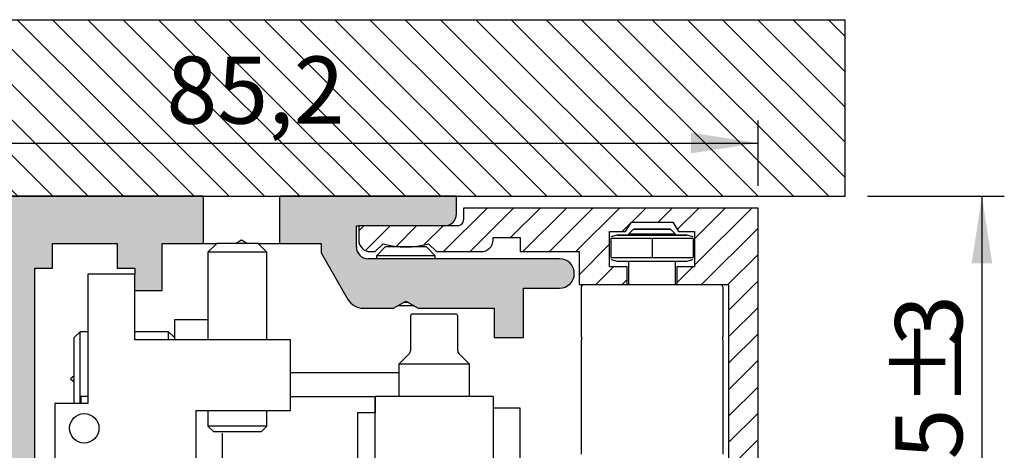
# Model space of a CAD drawing. Extents: x 4 to 146, y 3 to 309.
import ezdxf

# ---------------------------------------------------------------- set-up
doc = ezdxf.new("R2010")
doc.units = 0
doc.header["$LTSCALE"] = 1.9
doc.layers.get('0').update_dxf_attribs({"linetype": 'CONTINUOUS'})
doc.styles.add('SLDTEXTSTYLE0', font='TXT', dxfattribs={"width": 0.605})
doc.dimstyles.new('SLDDIMSTYLE0', dxfattribs={"dimtxt": 5.7, "dimasz": 5.7, "dimexe": 0, "dimexo": 0.0625, "dimgap": 1.425, "dimtad": 1, "dimrnd": 1e-09, "dimzin": 12, "dimtxsty": 'SLDTEXTSTYLE0', "dimsah": 1, "dimcen": 0.09, "dimazin": 3, "dimtfac": 1, "dimtdec": 3, "dimtofl": 0, "dimtmove": 0, "dimatfit": 3, "dimtolj": 1, "dimtzin": 12})
doc.dimstyles.new('SLDDIMSTYLE1', dxfattribs={"dimtxt": 5.7, "dimasz": 5.7, "dimexe": 0, "dimexo": 0.0625, "dimgap": 1.425, "dimtad": 1, "dimdec": 1, "dimrnd": 1e-09, "dimzin": 12, "dimtxsty": 'SLDTEXTSTYLE0', "dimsah": 1, "dimcen": 0.09, "dimazin": 3, "dimtfac": 1, "dimtdec": 3, "dimtofl": 0, "dimtmove": 0, "dimatfit": 3, "dimtolj": 1, "dimtzin": 12})

# ---------------------------------------------------------------- blocks, each defined once
blk = doc.blocks.new('_D')
at = {"color": 7, "linetype": 'CONTINUOUS'}
for p, q in [((131.7976422043098, 293.5769740747072), (143.3976422043104, 293.5769740747072)), ((141.4976422043104, 293.5769740747072), (141.4976422043104, 258.5769740747073)), ((89.39764220431003, 258.5769740747073), (143.3976422043104, 258.5769740747073))]:
    blk.add_line(p, q, dxfattribs=at)
for points in [[(141.4976422043104, 293.5769740747072), (140.6207191273873, 287.8769740747072), (142.3745652812334, 287.8769740747072)], [(141.4976422043104, 258.5769740747073), (142.3745652812334, 264.2769740747073), (140.6207191273873, 264.2769740747073)]]:
    blk.add_solid(points, dxfattribs=at)
at = {"color": 7, "linetype": 'CONTINUOUS', "char_height": 5.7, "attachment_point": 1, "rotation": 90.00000000000041, "style": 'SLDTEXTSTYLE0'}
for s, insert in [('3', (134.1341229286328, 280.8784322881855)), ('%%p', (134.1499563087993, 275.6296827992208)), ('35', (134.1341229286329, 266.9213498079933))]:
    blk.add_mtext(s, dxfattribs=dict(at, insert=insert))
blk = doc.blocks.new('_D_2')
at = {"color": 7, "linetype": 'CONTINUOUS'}
for p, q in [((37.2976422043255, 295.4769740747072), (37.2976422043255, 300.0019018949408)), ((122.4976422043107, 294.4769740747078), (122.4976422043107, 300.0019018949408)), ((37.2976422043255, 298.1019018949408), (122.4976422043107, 298.1019018949408))]:
    blk.add_line(p, q, dxfattribs=at)
for points in [[(37.2976422043255, 298.1019018949408), (42.9976422043255, 297.2249788180177), (42.9976422043255, 298.9788249718638)], [(122.4976422043107, 298.1019018949408), (116.7976422043107, 298.9788249718638), (116.7976422043107, 297.2249788180177)]]:
    blk.add_solid(points, dxfattribs=at)
at = {"color": 7, "linetype": 'CONTINUOUS', "insert": (72.27847804830925, 305.4495884540129), "char_height": 5.7, "attachment_point": 1, "style": 'SLDTEXTSTYLE0'}
blk.add_mtext('85,2', dxfattribs=at)

msp = doc.modelspace()

# ---------------------------------------------------------------- hatches: boundary and pattern name
at = {"linetype": 'CONTINUOUS'}
h = msp.add_hatch(dxfattribs=at)
h.set_pattern_fill('ANSI31', scale=0.6666666666666666, angle=90.0000000000002, style=0)
h.set_pattern_definition([(135.0000000000002, (0, 0), (-1.496709353511521, -1.496709353511531), [])])
h.paths.add_polyline_path([(129.8976422043098, 293.5769740747072), (129.8976422043098, 308.5769740747072), (29.89764220430983, 308.5769740747072), (29.89764220430983, 293.5769740747072)], flags=0)
h = msp.add_hatch(color=7, dxfattribs=at)
edge = h.paths.add_edge_path(flags=0)
edge.add_arc((62.09764220431012, 230.0769740747073), 0.9999999999999861, 180, 270, ccw=False)
edge.add_line((61.09764220431011, 230.0769740747073), (61.09764220431011, 287.4769740747073))
edge.add_line((61.09764220431011, 287.4769740747073), (62.59764220431011, 287.4769740747073))
edge.add_line((62.59764220431011, 287.4769740747073), (62.59764220431011, 289.5769740747073))
edge.add_line((62.59764220431011, 289.5769740747073), (68.09764220431012, 289.5769740747073))
edge.add_line((68.09764220431012, 289.5769740747073), (68.09764220431012, 287.4769740747073))
edge.add_line((68.09764220431012, 287.4769740747073), (69.5976422043101, 287.4769740747073))
edge.add_line((69.5976422043101, 287.4769740747073), (69.59764220431012, 285.5769740747073))
edge.add_line((69.59764220431012, 285.5769740747073), (71.8976422043101, 285.5769740747073))
edge.add_line((71.8976422043101, 285.5769740747073), (71.8976422043101, 289.5769740747073))
edge.add_line((71.8976422043101, 289.5769740747073), (75.39764220428013, 289.5769740747073))
edge.add_line((75.39764220428013, 289.5769740747073), (75.39764220428013, 293.5769740747072))
edge.add_line((75.39764220428013, 293.5769740747072), (37.29764220432551, 293.5769740747072))
edge.add_line((37.29764220432551, 293.5769740747072), (37.29764220432552, 223.5769740747073))
edge.add_line((37.29764220432552, 223.5769740747073), (41.30151911460019, 223.5769740747073))
edge.add_line((41.30151911460019, 223.5769740747073), (41.30151911460022, 244.1743952500391))
edge.add_arc((42.49958065945516, 245.0769740747075), 1.499999999999995, 143.0068730625925, 216.9931269374042, ccw=False)
edge.add_line((41.30151911460021, 245.9795528993759), (41.30151911460019, 285.5769740747073))
edge.add_arc((45.30151911460021, 285.5769740747073), 3.99999999999999, 89.9999999999992, 180, ccw=False)
edge.add_line((45.30151911460021, 289.5769740747073), (52.7976422043101, 289.5769740747073))
edge.add_arc((52.7976422043101, 285.5769740747073), 3.999999999999983, -7.958078640513122e-13, 89.9999999999992, ccw=False)
edge.add_line((56.7976422043101, 285.5769740747073), (56.79764220431012, 245.9795528993759))
edge.add_arc((55.59958065945515, 245.0769740747075), 1.500000000000013, -36.993126937404384, 36.99312693740541, ccw=False)
edge.add_line((56.79764220431012, 244.1743952500391), (56.79764220431012, 223.5769740747073))
edge.add_line((56.79764220431012, 223.5769740747073), (73.79764220431012, 223.5769740747073))
edge.add_line((73.79764220431012, 223.5769740747073), (73.79764220431011, 228.5769740747073))
edge.add_arc((73.29764220431012, 228.5769740747073), 0.4999999999999897, 0, 90)
edge.add_line((73.29764220431012, 229.0769740747073), (73.00775242396195, 229.0769740747074))
edge.add_line((73.00775242396195, 229.0769740747074), (71.81147261316791, 227.368509447416))
edge.add_arc((71.64764220431007, 227.4832247346862), 0.2000000000000278, 276.7449382079991, 325.0000000000011, ccw=False)
edge.add_arc((68.14764220430989, 257.0769740747073), 29.99999999999998, 263.2550617920017, 276.74493820799916, ccw=False)
edge.add_arc((64.64764220431013, 227.4832247346862), 0.200000000000024, 215.0000000000036, 263.25506179200687, ccw=False)
edge.add_line((64.48381179545233, 227.368509447416), (63.28753198465827, 229.0769740747074))
edge.add_line((63.28753198465827, 229.0769740747074), (62.09764220431012, 229.0769740747074))
h = msp.add_hatch(color=7, dxfattribs=at)
edge = h.paths.add_edge_path(flags=0)
edge.add_line((88.59764220431074, 291.0769740747077), (95.8976422043101, 291.0769740747077))
edge.add_arc((95.8976422043101, 292.0769740747074), 1.000000000000026, 270.0000000000008, 360.0000000000008)
edge.add_line((96.8976422043101, 292.0769740747074), (96.89764220431009, 293.5769740747072))
edge.add_line((96.89764220431009, 293.5769740747072), (81.89764220433962, 293.5769740747072))
edge.add_line((81.89764220433962, 293.5769740747072), (81.89764220433962, 289.5769740747073))
edge.add_line((81.89764220433962, 289.5769740747073), (85.3976422043101, 289.5769740747073))
edge.add_line((85.3976422043101, 289.5769740747073), (85.3976422043101, 288.7769740747073))
edge.add_line((85.3976422043101, 288.7769740747073), (87.67817576760905, 284.8269740747074))
edge.add_arc((88.9772138732857, 285.5769740747074), 1.500000000000006, 210.0000000000008, 270.0000000000002)
edge.add_line((88.97721387328569, 284.0769740747074), (91.55841171976887, 284.0769740747074))
edge.add_line((91.55841171976887, 284.0769740747074), (92.59764220431015, 284.6769740747075))
edge.add_line((92.59764220431015, 284.6769740747075), (93.63687268885143, 284.0769740747074))
edge.add_line((93.63687268885143, 284.0769740747074), (100.0976422043101, 284.0769740747074))
edge.add_line((100.0976422043101, 284.0769740747074), (100.0976422043101, 281.5769740747073))
edge.add_line((100.0976422043101, 281.5769740747073), (102.5976422043101, 281.5769740747073))
edge.add_line((102.5976422043101, 281.5769740747073), (102.5976422043101, 285.7769740747074))
edge.add_line((102.5976422043101, 285.7769740747074), (105.6476422043101, 285.7769740747074))
edge.add_arc((105.6476422043101, 287.0269740747075), 1.250000000000056, 270.0000000000008, 450.0000000000008)
edge.add_line((105.6476422043101, 288.2769740747075), (89.3976422043101, 288.2769740747074))
edge.add_arc((89.3976422043101, 289.2769740747074), 0.9999999999999926, 180, 270, ccw=False)
edge.add_line((88.39764220431012, 289.2769740747074), (88.3976422043101, 291.0769740747073))
edge.add_line((88.3976422043101, 291.0769740747073), (88.59764220431074, 291.0769740747077))
h = msp.add_hatch(dxfattribs=at)
h.set_pattern_fill('ANSI31', scale=0.5, style=0)
h.set_pattern_definition([(45, (0, 0), (-1.122532015133644, 1.122532015133644), [])])
edge = h.paths.add_edge_path(flags=0)
edge.add_line((95.20080388984756, 288.8769740747077), (98.99764220431075, 288.8769740747077))
edge.add_arc((98.99764220431075, 289.8769740747077), 1.000000000000026, 270.0000000000008, 360.0000000000008)
edge.add_line((99.99764220431075, 289.8769740747077), (99.99764220431075, 290.0769740747077))
edge.add_line((99.99764220431075, 290.0769740747077), (102.2976422043108, 290.0769740747077))
edge.add_line((102.2976422043108, 290.0769740747077), (102.2976422043108, 288.8769740747077))
edge.add_line((102.2976422043108, 288.8769740747077), (107.2976422043107, 288.8769740747077))
edge.add_line((107.2976422043107, 288.8769740747077), (107.2976422043107, 286.0769740747077))
edge.add_line((107.2976422043107, 286.0769740747077), (111.3976422043107, 286.0769740747077))
edge.add_line((111.3976422043107, 286.0769740747077), (111.3976422043107, 287.5769740747077))
edge.add_line((111.3976422043107, 287.5769740747077), (109.8976422043107, 287.5769740747077))
edge.add_line((109.8976422043107, 287.5769740747077), (109.8976422043107, 290.5769740747078))
edge.add_line((109.8976422043107, 290.5769740747078), (111.2476422043107, 290.5769740747078))
edge.add_line((111.2476422043107, 290.5769740747078), (111.7476422043107, 291.3769740747077))
edge.add_line((111.7476422043107, 291.3769740747077), (115.2476422043107, 291.3769740747077))
edge.add_line((115.2476422043107, 291.3769740747077), (115.7476422043107, 290.5769740747078))
edge.add_line((115.7476422043107, 290.5769740747078), (117.0976422043107, 290.5769740747078))
edge.add_line((117.0976422043107, 290.5769740747078), (117.0976422043107, 287.5769740747077))
edge.add_line((117.0976422043107, 287.5769740747077), (115.5976422043107, 287.5769740747077))
edge.add_line((115.5976422043107, 287.5769740747077), (115.5976422043107, 286.0769740747077))
edge.add_line((115.5976422043107, 286.0769740747077), (119.9976422043108, 286.0769740747077))
edge.add_line((119.9976422043108, 286.0769740747077), (119.9976422043108, 230.5769740747077))
edge.add_line((119.9976422043108, 230.5769740747077), (115.5976422043107, 230.5769740747077))
edge.add_line((115.5976422043107, 230.5769740747077), (115.5976422043107, 229.0769740747077))
edge.add_line((115.5976422043107, 229.0769740747077), (117.0976422043107, 229.0769740747077))
edge.add_line((117.0976422043107, 229.0769740747077), (117.0976422043107, 226.0769740747077))
edge.add_line((117.0976422043107, 226.0769740747077), (115.7476422043107, 226.0769740747077))
edge.add_line((115.7476422043107, 226.0769740747077), (115.2476422043108, 225.2769740747078))
edge.add_line((115.2476422043108, 225.2769740747078), (111.7476422043107, 225.2769740747077))
edge.add_line((111.7476422043107, 225.2769740747077), (111.2476422043108, 226.0769740747077))
edge.add_line((111.2476422043108, 226.0769740747077), (109.8976422043108, 226.0769740747077))
edge.add_line((109.8976422043108, 226.0769740747077), (109.8976422043107, 229.0769740747077))
edge.add_line((109.8976422043107, 229.0769740747077), (111.3976422043107, 229.0769740747077))
edge.add_line((111.3976422043107, 229.0769740747077), (111.3976422043107, 230.5769740747077))
edge.add_line((111.3976422043107, 230.5769740747077), (107.2976422043107, 230.5769740747077))
edge.add_line((107.2976422043107, 230.5769740747077), (107.2976422043107, 226.0769740747077))
edge.add_line((107.2976422043107, 226.0769740747077), (92.99764220431075, 226.0769740747077))
edge.add_line((92.99764220431075, 226.0769740747077), (92.99764220431075, 223.5769740747077))
edge.add_line((92.99764220431075, 223.5769740747077), (122.4976422043107, 223.5769740747077))
edge.add_line((122.4976422043107, 223.5769740747077), (122.4976422043107, 292.5769740747077))
edge.add_line((122.4976422043107, 292.5769740747077), (97.49764220431074, 292.5769740747077))
edge.add_line((97.49764220431074, 292.5769740747077), (97.49764220431074, 291.5769740747077))
edge.add_arc((96.99764220431075, 291.5769740747077), 0.4999999999999831, 270, 360, ccw=False)
edge.add_line((96.99764220431075, 291.0769740747077), (95.8976422043101, 291.0769740747077))
edge.add_line((95.8976422043101, 291.0769740747077), (88.59764220431074, 291.0769740747077))
edge.add_line((88.59764220431074, 291.0769740747077), (88.59764220431074, 289.8769740747077))
edge.add_arc((89.59764220431074, 289.8769740747077), 1.000000000000026, 180, 270.0000000000008)
edge.add_line((89.59764220431074, 288.8769740747077), (89.99448051877391, 288.8769740747077))
edge.add_line((89.99448051877391, 288.8769740747077), (90.67264220431076, 289.5551357602445))
edge.add_arc((92.59764220431074, 296.0769740747077), 6.799999999999926, 253.5553929562452, 286.4446070437567)
edge.add_line((94.52264220431074, 289.5551357602446), (95.20080388984756, 288.8769740747077))

# ---------------------------------------------------------------- linework, layer by layer
at = {"color": 7, "linetype": 'CONTINUOUS'}
for p, q in [((29.89764220430983, 308.5769740747072), (129.8976422043098, 308.5769740747072)), ((129.8976422043098, 293.5769740747072), (129.8976422043098, 308.5769740747072)), ((29.89764220430983, 293.5769740747072), (129.8976422043098, 293.5769740747072)), ((75.39764220428012, 293.5769740747073), (37.2976422043255, 293.5769740747073)), ((75.39764220428012, 293.5769740747073), (75.39764220428013, 289.5769740747073)), ((75.39764220428012, 293.5769740747073), (81.8976422043396, 293.5769740747072)), ((81.8976422043396, 289.5769740747072), (81.8976422043396, 293.5769740747072)), ((96.89764220431009, 293.5769740747073), (81.8976422043396, 293.5769740747072)), ((96.89764220431009, 292.0769740747074), (96.89764220431009, 293.5769740747073)), ((122.4976422043107, 292.5769740747077), (97.49764220431074, 292.5769740747077)), ((97.49764220431074, 292.5769740747077), (97.49764220431074, 291.5769740747077)), ((122.4976422043107, 223.5769740747077), (122.4976422043107, 292.5769740747077)), ((88.39764220431012, 289.2769740747073), (88.3976422043101, 291.0769740747073)), ((88.3976422043101, 291.0769740747073), (88.59764220431074, 291.0769740747073)), ((88.59764220431074, 291.0769740747077), (88.59764220431074, 289.8769740747077)), ((96.99764220431074, 291.0769740747077), (88.59764220431074, 291.0769740747077)), ((111.2476422043107, 290.5769740747077), (111.7476422043107, 291.3769740747077)), ((111.7476422043107, 291.3769740747077), (115.2476422043107, 291.3769740747077)), ((115.2476422043107, 291.3769740747077), (115.7476422043107, 290.5769740747077)), ((99.99764220431074, 290.0769740747077), (102.2976422043108, 290.0769740747077)), ((99.99764220431074, 289.8769740747077), (99.99764220431074, 290.0769740747077)), ((102.2976422043108, 290.0769740747077), (102.2976422043108, 288.8769740747077)), ((109.8976422043107, 290.5769740747077), (111.2476422043107, 290.5769740747077)), ((109.8976422043107, 287.5769740747077), (109.8976422043107, 290.5769740747077)), ((110.5476422065009, 290.2792869030544), (109.9976422043106, 290.1319148467477)), ((110.547642206501, 290.276974072975), (109.9976422043107, 290.1296020166682)), ((111.9271422043945, 290.7992665402476), (111.4976422044175, 290.3697665403163)), ((111.927142204394, 290.7969537101681), (111.497642204417, 290.3674537102369)), ((111.4976422043108, 290.3697665401028), (111.4976422043108, 290.3674537100234)), ((111.499954041673, 290.3697655474927), (111.4976422044175, 290.3697665403163)), ((111.4976422043107, 290.3674537100234), (111.4976422043107, 290.2769740718011)), ((115.4976422042043, 290.3697665403163), (115.0681422042273, 290.7992665402476)), ((115.4976422042037, 290.3674537102369), (115.0681422042267, 290.7969537101681)), ((115.4976422042043, 290.3697665403163), (115.4953303669477, 290.3697655474927)), ((115.4976422043109, 290.3674537100234), (115.4976422043109, 290.3697665401028)), ((115.4976422043107, 290.2769740718011), (115.4976422043107, 290.3674537100234)), ((115.7476422043107, 290.5769740747077), (117.0976422043107, 290.5769740747077)), ((116.9976422043107, 290.1319148467477), (116.4476422021205, 290.2792869030544)), ((116.9976422043108, 290.1296020166683), (116.4476422021205, 290.276974072975)), ((117.0976422043107, 290.5769740747077), (117.0976422043107, 287.5769740747077)), ((62.59764220431009, 289.5769740747073), (68.0976422043101, 289.5769740747073)), ((62.59764220431009, 287.4769740747073), (62.59764220431009, 289.5769740747073)), ((68.0976422043101, 289.5769740747073), (68.0976422043101, 287.4769740747073)), ((71.89764220431009, 285.5769740747073), (71.89764220431009, 289.5769740747073)), ((71.89764220431009, 289.5769740747073), (75.39764220428013, 289.5769740747073)), ((75.39764220428013, 289.5769740747073), (76.54764220431, 289.5769740747073)), ((76.5476422043099, 289.5769740747072), (75.79764220430988, 288.8269740747072)), ((79.81318666093264, 289.5769740747072), (76.5476422043099, 289.5769740747072)), ((78.12802696203941, 289.5769740747073), (78.6476422043101, 289.8769740747072)), ((78.6476422043101, 289.8769740747073), (79.16725744658089, 289.5769740747072)), ((80.0476422043099, 289.5769740747072), (79.81318666093264, 289.5769740747072)), ((80.79764220430988, 288.8269740747072), (80.0476422043099, 289.5769740747072)), ((80.04764220430985, 289.5769740747072), (81.8976422043396, 289.5769740747072)), ((81.8976422043396, 289.5769740747072), (85.3976422043101, 289.5769740747073)), ((85.3976422043101, 289.5769740747073), (85.39764220431009, 288.7769740747073)), ((89.99448051877391, 288.8769740747077), (90.67264220431073, 289.5551357602445)), ((90.84764220430988, 289.2769740747073), (90.09764220430988, 288.5269740747073)), ((92.59764220430988, 289.2769740747073), (90.84764220430988, 289.2769740747073)), ((94.34764220430988, 289.2769740747073), (92.59764220430988, 289.2769740747073)), ((95.09764220430989, 288.5269740747073), (94.34764220430988, 289.2769740747073)), ((94.52264220431073, 289.5551357602445), (95.20080388984756, 288.8769740747077)), ((113.4976422043108, 289.9844786923005), (109.9976422043108, 289.9844995565672)), ((109.9976422043108, 289.9844995565672), (109.9976422043108, 288.3694068586192)), ((116.9976422043108, 289.9844995565672), (113.4976422043108, 289.9844786923005)), ((113.4976422043108, 289.9844786923005), (113.4976422043108, 288.3693859943525)), ((116.9976422043108, 289.9844995565672), (116.9976422043108, 288.3694068586192)), ((75.79764220430988, 288.8269740747072), (75.79764220430988, 281.3769740747072)), ((80.79764220430988, 288.8269740747072), (75.79764220430988, 288.8269740747072)), ((80.79764220430988, 281.3769740747072), (80.79764220430988, 288.8269740747072)), ((85.39764220431009, 288.7769740747073), (87.67817576760903, 284.8269740747074)), ((89.59764220431074, 288.8769740747077), (89.99448051877391, 288.8769740747077)), ((90.09764220430988, 288.5269740747073), (90.09764220430988, 288.2769740747074)), ((92.59764220430988, 288.5269740747073), (90.09764220430988, 288.5269740747073)), ((95.09764220430989, 288.5269740747073), (92.59764220430988, 288.5269740747073)), ((95.09764220430989, 288.2769740747074), (95.09764220430989, 288.5269740747073)), ((95.20080388984756, 288.8769740747077), (98.99764220431075, 288.8769740747077)), ((102.2976422043108, 288.8769740747077), (107.2976422043107, 288.8769740747077)), ((107.2976422043107, 288.8769740747077), (107.2976422043107, 286.0769740747077)), ((109.9976422043108, 288.3694068586192), (113.4976422043108, 288.3693859943525)), ((113.4976422043108, 288.3693859943525), (116.9976422043108, 288.3694068586192)), ((105.6476422043101, 288.2769740747075), (89.39764220431009, 288.2769740747074)), ((111.3976422043107, 287.5769740747077), (109.8976422043107, 287.5769740747077)), ((109.9976422043107, 288.2243461270517), (110.5476422065009, 288.076974070745)), ((111.3976422043107, 286.0769740747077), (111.3976422043107, 287.5769740747077)), ((111.4976422043107, 288.0769516816084), (111.4976422043107, 286.0769740747078)), ((115.4976422043107, 286.0769740747078), (115.4976422043107, 288.0769516816084)), ((115.5976422043107, 287.5769740747077), (115.5976422043107, 286.0769740747077)), ((117.0976422043107, 287.5769740747077), (115.5976422043107, 287.5769740747077)), ((116.4476422021206, 288.076974070745), (116.9976422043108, 288.2243461270517)), ((61.0976422043101, 287.4769740747073), (62.59764220431009, 287.4769740747073)), ((61.0976422043101, 270.826974074707), (61.0976422043101, 287.4769740747073)), ((65.59764220430988, 286.9769740747072), (65.59764220430988, 275.9769740747072)), ((69.59764220430989, 286.9769740747072), (65.59764220430988, 286.9769740747072)), ((68.0976422043101, 287.4769740747073), (69.5976422043101, 287.4769740747073)), ((69.5976422043101, 287.4769740747073), (69.5976422043101, 286.9769740747072)), ((69.59764220430989, 281.3769740747072), (69.59764220430989, 286.9769740747072)), ((107.2976422043107, 286.0769740747077), (111.3976422043107, 286.0769740747077)), ((107.4976422043107, 283.7623771498486), (107.4976422043107, 285.8769740747078)), ((111.3976422043109, 286.0769740747078), (115.5976422043109, 286.0769740747078)), ((115.5976422043107, 286.0769740747077), (119.9976422043107, 286.0769740747077)), ((119.4976422043105, 285.8769740747078), (119.4976422043105, 283.7623771498486)), ((119.9976422043107, 286.0769740747077), (119.9976422043107, 230.5769740747077)), ((69.5976422043101, 285.5769740747073), (71.89764220431009, 285.5769740747073)), ((102.5976422043101, 281.5769740747073), (102.5976422043101, 285.7769740747074)), ((102.5976422043101, 285.7769740747074), (105.6476422043101, 285.7769740747074)), ((91.55841171976886, 284.0769740747073), (92.5976422043101, 284.6769740747073)), ((93.29046252733775, 284.2769740747073), (91.90482188128244, 284.2769740747073)), ((92.79996252733777, 284.5601643817448), (92.39532188128243, 284.5601643817448)), ((92.5976422043101, 284.6769740747073), (93.63687268885143, 284.0769740747073)), ((88.97721387328569, 284.0769740747073), (91.55841171976886, 284.0769740747073)), ((92.99764220430988, 283.4269740747073), (92.99764220430988, 280.4512381434184)), ((94.99764220430988, 283.5769740747073), (93.14764220430988, 283.5769740747073)), ((93.63687268885143, 284.0769740747073), (100.0976422043101, 284.0769740747073)), ((96.84764220430989, 283.5769740747073), (94.99764220430988, 283.5769740747073)), ((96.99764220430988, 280.4512381434184), (96.99764220430988, 283.4269740747073)), ((100.0976422043101, 284.0769740747073), (100.0976422043101, 281.5769740747073)), ((107.4976422043107, 282.034987901923), (107.4976422043107, 283.7623771498486)), ((119.4976422043105, 283.7623771498486), (119.4976422043105, 282.0349880780406)), ((75.79764220430988, 283.0769740747073), (72.94764220430987, 283.0769740747073)), ((72.94764220430987, 283.0769740747073), (72.94764220430987, 281.3769740747072)), ((64.94764220430989, 282.0769740747072), (64.44764220430989, 281.5769740747072)), ((65.59764220430988, 282.0769740747072), (64.94764220430989, 282.0769740747072)), ((64.94764220430989, 275.9769740747072), (64.94764220430989, 282.0769740747072)), ((72.44764220430989, 282.0769740747072), (69.59764220430989, 282.0769740747072)), ((72.94764220430989, 281.5769740747072), (72.44764220430989, 282.0769740747072)), ((72.44764220430989, 281.3769740747072), (72.44764220430989, 282.0769740747072)), ((107.4976422043107, 281.6518896382407), (107.4976422043107, 282.034987901923)), ((119.4976422043105, 282.0349880780406), (119.4976422043105, 281.6518927650123)), ((64.44764220430989, 275.9769740747072), (64.44764220430989, 281.5769740747072)), ((82.79764220430988, 281.3769740747072), (69.59764220430989, 281.3769740747072)), ((82.79764220430988, 275.3769740747072), (82.79764220430988, 281.3769740747072)), ((100.0976422043101, 281.5769740747073), (102.5976422043101, 281.5769740747073)), ((107.4976422043107, 281.6518896382407), (107.4976422043107, 281.3996525681251)), ((107.4976422043107, 272.1169187060557), (107.4976422043107, 281.3996525681251)), ((119.4976422043105, 281.3996525681251), (119.4976422043105, 281.6518927650123)), ((119.4976422043105, 281.3996525681251), (119.4976422043105, 272.1169187060556)), ((92.90977423866644, 280.2391061090639), (91.99764220430987, 279.3269740747073)), ((97.99764220430988, 279.3269740747073), (97.08551016995332, 280.2391061090639)), ((91.99764220430987, 279.3269740747073), (91.99764220430987, 276.5769740747072)), ((94.99764220430988, 279.3269740747073), (91.99764220430987, 279.3269740747073)), ((97.99764220430988, 279.3269740747073), (94.99764220430988, 279.3269740747073)), ((97.99764220430988, 276.5769740747072), (97.99764220430988, 279.3269740747073)), ((64.44764220430989, 278.3314346995697), (64.12764220430986, 278.0769740747072)), ((91.99764220430984, 278.5769740747072), (82.79764220431008, 278.5769740747072)), ((64.12764220430986, 278.0769740747072), (64.44764220430989, 277.8225134498447)), ((62.79764220430989, 275.9769740747072), (62.79764220430989, 230.5769740747072)), ((65.59764220430988, 275.9769740747072), (62.79764220430989, 275.9769740747072)), ((65.59764220430988, 276.5769740747072), (64.99764220431013, 276.5769740747072)), ((64.99764220431013, 276.5769740747072), (64.99764220431013, 275.9769740747072)), ((82.79764220431008, 276.5769740747072), (89.99764220430987, 276.5769740747072)), ((89.99764220430988, 259.0769740747072), (89.99764220430988, 276.5769740747072)), ((99.99764220430988, 276.5769740747072), (89.99764220430988, 276.5769740747072)), ((89.99764220430987, 276.5769740747072), (89.99764220430987, 275.1769740747072)), ((99.99764220430988, 276.5769740747072), (99.99764220430988, 233.5769740747072)), ((74.7976422043099, 275.3769740747072), (82.79764220430988, 275.3769740747072)), ((74.7976422043099, 230.5769740747072), (74.7976422043099, 275.3769740747072)), ((75.79764220430988, 275.3769740747072), (75.79764220430988, 274.0674740747071)), ((80.79764220430988, 274.0674740747071), (80.79764220430988, 275.3769740747072)), ((89.99764220430987, 275.1769740747072), (88.49764220430987, 275.1769740747072)), ((88.49764220430987, 275.1769740747072), (88.49764220430987, 260.5769740747072)), ((102.2976422043102, 275.5769740747078), (99.99764220430988, 275.5769740747078)), ((102.2976422043102, 270.5769740747078), (102.2976422043102, 275.5769740747078)), ((75.79764220430988, 274.0674740747071), (76.28814220430988, 273.5769740747072)), ((80.79764220430988, 274.0674740747071), (75.79764220430988, 274.0674740747071)), ((80.30714220430988, 273.5769740747072), (76.28814220430988, 273.5769740747072)), ((76.99764220431013, 273.457693269573), (76.99764220431013, 259.0769740747072)), ((76.99764220430988, 273.4576932695731), (76.99764220430988, 260.5769740747072)), ((80.30714220430988, 273.5769740747072), (80.79764220430988, 274.0674740747071)), ((107.4976422043107, 271.6769342638277), (107.4976422043107, 272.1169187060557)), ((119.4976422043105, 272.1169187060556), (119.4976422043105, 271.6769342638277))]:
    msp.add_line(p, q, dxfattribs=at)
at = {"color": 7, "linetype": 'CONTINUOUS', "flags": 128}
for points in [[(111.4976422043107, 290.2793092921909), (111.2378110971098, 290.2793064806425), (110.7255489729923, 290.2792973195222), (110.5476422043108, 290.2792869018807)], [(110.5476422043108, 290.2792869018807), (110.7255489729923, 290.2792764842392), (111.2378110971098, 290.279267323119), (111.4976422043107, 290.2792645115705)], [(110.5476422043108, 290.2769740718013), (110.7255489729924, 290.2769636541598), (111.2378110971098, 290.2769544930395), (112.0226422043108, 290.276947693407), (112.9853800801934, 290.276944075398), (114.0099043284282, 290.276944075398), (114.9726422043108, 290.276947693407), (115.7574733115117, 290.2769544930395), (116.2697354356292, 290.2769636541598), (116.4476422043107, 290.2769740718013), (116.2697354356291, 290.2769844894428), (115.7574733115117, 290.276993650563), (115.4976422043108, 290.2769964621115)], [(111.4976422043107, 290.2769964621115), (111.2378110971098, 290.276993650563), (110.7255489729924, 290.2769844894428), (110.5476422043108, 290.2769740718013)], [(115.4976422042037, 290.3674537102369), (115.4845730894691, 290.36745135314), (115.2459731214524, 290.3674436816709), (114.7412056199599, 290.3674375369275), (114.0471168613653, 290.3674338543915), (113.2693755672342, 290.3674331946955), (112.5263857993557, 290.3674356582721), (111.9312610146704, 290.3674408700645), (111.5746035668269, 290.3674480366241), (111.497642204417, 290.3674537102369)], [(111.4976422043108, 290.2769740718013), (111.6498831392882, 290.2769661692856), (112.0834286419377, 290.2769594698564), (112.7322753395806, 290.2769549934408), (113.4976422043108, 290.2769534215327), (114.2630090690409, 290.2769549934408), (114.9118557666839, 290.2769594698564), (115.3454012693333, 290.2769661692856), (115.497642204204, 290.2769740715881)], [(115.0578796818816, 290.7969518592578), (114.8705190569965, 290.7969458352367), (114.4741503764495, 290.796941010077), (113.9291171787631, 290.7969381183655), (113.3183958275467, 290.7969376003392), (112.7349631123201, 290.7969395348628), (112.2676413751459, 290.7969436274226), (111.9875761142268, 290.7969492549636), (111.9374047267398, 290.7969555607436), (112.1247653516249, 290.7969615847647), (112.5211340321719, 290.7969664099244), (113.0661672298583, 290.7969693016358), (113.6768885810747, 290.7969698196622), (114.2603212963013, 290.7969678851385), (114.7276430334755, 290.7969637925787), (115.0077082943946, 290.7969581650377), (115.0578796818816, 290.7969518592578)], [(112.6858049950449, 290.7992526590493), (112.2331257717617, 290.799256923458), (111.9729577124642, 290.7992626519102), (111.9449090457512, 290.7992689723011), (112.1532499268678, 290.7992749224083), (112.5662623452788, 290.7992795963821), (113.1210689042482, 290.7992822826523), (113.7332053345067, 290.7992825722585), (114.3094794135781, 290.799280421111), (114.7621586368612, 290.7992761567022), (115.0223266961587, 290.7992704282501), (115.0503753628718, 290.7992641078592), (114.8420344817552, 290.7992581577519), (114.4290220633441, 290.7992534837782), (113.8742155043748, 290.799250797508), (113.2620790741162, 290.7992505079018), (112.6858049950449, 290.7992526590493)], [(115.4976422043108, 290.2792645115705), (115.7574733115117, 290.279267323119), (116.2697354356291, 290.2792764842392), (116.4476422043107, 290.2792869018807), (116.2697354356291, 290.2792973195222), (115.7574733115117, 290.2793064806425), (115.4976422043108, 290.2793092921909)], [(110.5476422043108, 288.0769740719187), (110.7255489729924, 288.0769636542772), (111.2378110971098, 288.076954493157), (112.0226422043108, 288.0769476935244), (112.9853800801933, 288.0769440755155), (114.0099043284282, 288.0769440755155), (114.9726422043108, 288.0769476935244), (115.7574733115117, 288.076954493157), (116.2697354356291, 288.0769636542772), (116.4476422021206, 288.076974070745)]]:
    msp.add_lwpolyline(points, dxfattribs=at)
at = {"color": 7, "linetype": 'CONTINUOUS'}
msp.add_circle((65.2976422043099, 273.8769740747072), 1.249999999999972, dxfattribs=at)
for centre, radius, start, end in [((95.8976422043101, 292.0769740747074), 1.000000000000057, 270.0000000000008, 0), ((96.99764220431074, 291.5769740747077), 0.5, 270.0000000000008, 0), ((89.39764220431009, 289.2769740747073), 0.9999999999999716, 180, 270.0000000000008), ((89.59764220431074, 289.8769740747077), 1, 180, 270.0000000000008), ((92.59764220431073, 296.0769740747077), 6.799999999999955, 253.5553929562451, 286.4446070437565), ((98.99764220431075, 289.8769740747077), 1, 270.0000000000008, 0), ((105.6476422043101, 287.0269740747075), 1.250000000000114, 270.0000000000008, 90), ((107.6976422043107, 285.8769740747078), 0.2000000000000028, 90, 180), ((119.2976422043107, 285.8769740747078), 0.1999999999999886, 0, 90), ((88.9772138732857, 285.5769740747074), 1.500000000000057, 210.0000000000005, 270.0000000000002), ((93.14764220430982, 283.4269740747074), 0.1499999999999346, 89.99999999997829, 180.0000000000442), ((96.84764220430993, 283.4269740747074), 0.1499999999999488, 359.9999999999574, 90.00000000002171), ((92.69764220431189, 280.4512381434184), 0.2999999999979934, 315.0000000000066, 0), ((97.29764220430786, 280.4512381434184), 0.2999999999979792, 180, 224.999999999997)]:
    msp.add_arc(centre, radius, start, end, dxfattribs=at)

# ---------------------------------------------------------------- dimensions: what is measured, and where the dimension line sits
dim = msp.add_linear_dim(base=(122.4976422043107, 298.1019018949408), p1=(37.2976422043255, 293.5769740747073), p2=(122.4976422043107, 292.5769740747077), dimstyle='SLDDIMSTYLE1', dxfattribs=at)
dim.commit()
dim.dimension.update_dxf_attribs({"geometry": '_D_2', "text_midpoint": (79.89764220431812, 298.1019018949408), "dimtype": 160})
dim = msp.add_linear_dim(base=(141.4976422043104, 258.5769740747073), p1=(129.8976422043098, 293.5769740747072), p2=(87.49764220431003, 258.5769740747073), angle=90.0000000000002, text='<>%%p3', dimstyle='SLDDIMSTYLE0', dxfattribs=at)
dim.commit()
dim.dimension.update_dxf_attribs({"geometry": '_D', "text_midpoint": (141.4976422043104, 276.0769740747072), "dimtype": 160})

doc.saveas('drawing.dxf')
